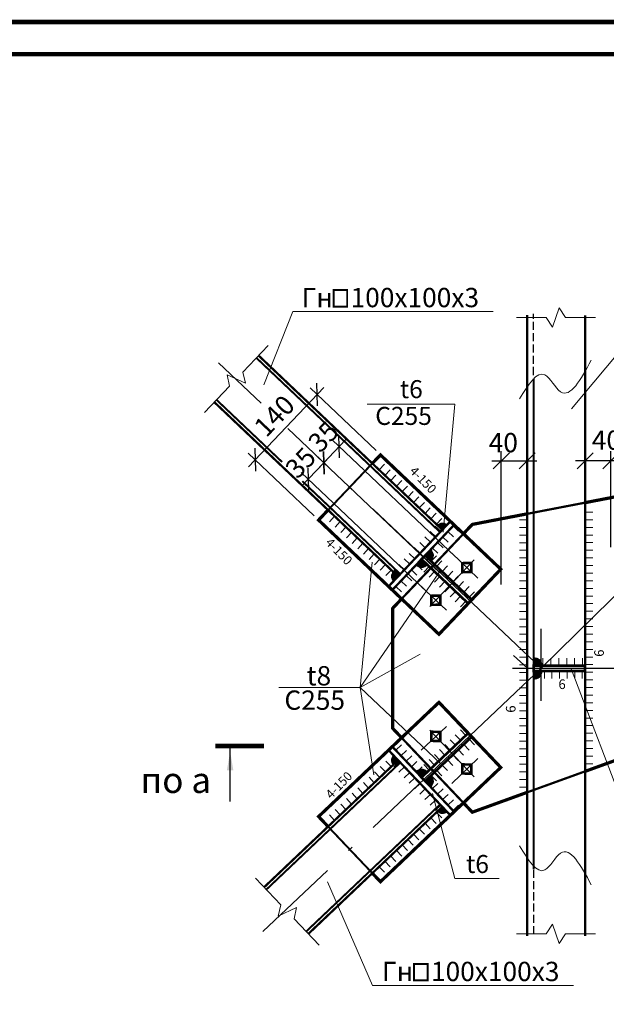
# Model space of a CAD drawing. Units: millimetres. Extents: x 1236588 to 2257035, y -1735414 to -1139122.
# Drawn here: x 1749056 to 1758176, y -1580622 to -1565312 of the extents above; entities that cross this region are included whole.
import ezdxf

# ---------------------------------------------------------------- set-up
doc = ezdxf.new("R2010")
doc.units = ezdxf.units.MM
for name, pattern in [('ACAD_ISO04W100', [30.5, 24, -3, 0.5, -3]), ('DASHDOT', [1.35, 1.25, -0.05, 0, -0.05]), ('HIDDEN', [0.175, 0.125, -0.05])]:
    doc.linetypes.add(name, pattern=pattern)
doc.layers.add('.35', color=242, linetype='Continuous', lineweight=35)
doc.layers.add('Text-1', color=7, linetype='Continuous')
doc.styles.add('ROMANS', font='arial.ttf', dxfattribs={"height": 300})
doc.styles.add('SPDS', font='arial.ttf')
doc.dimstyles.new('10', dxfattribs={"dimtxt": 280, "dimasz": 250, "dimexe": 150, "dimexo": 0, "dimgap": 100, "dimtad": 1, "dimdec": 0, "dimlfac": 0.1, "dimdsep": 46, "dimtxsty": 'ROMANS', "dimblk": 'OBLIQUE', "dimcen": 399.95, "dimdle": 150, "dimclrd": 4, "dimclre": 4, "dimclrt": 256, "dimadec": 0, "dimazin": 0, "dimtfac": 1, "dimtdec": 0, "dimtmove": 2, "dimatfit": 3, "dimfxl": 1, "dimtolj": 1, "dimarcsym": 0})

# ---------------------------------------------------------------- blocks, each defined once
blk = doc.blocks.new('_OBLIQUE')
at = {"color": 0, "linetype": 'ByBlock'}
blk.add_line((-0.5, -0.5), (0.5, 0.5), dxfattribs=at)
blk = doc.blocks.new('*D255')
at = {"color": 4, "lineweight": -2, "transparency": 16777216}
for p, q in [((1757845.976986353, -1572956.892242016), (1757845.976986353, -1572021.723809897)), ((1758245.976986353, -1573512.909773175), (1758245.976986353, -1572021.723809897)), ((1758395.976986353, -1572171.723809897), (1757695.976986353, -1572171.723809897))]:
    blk.add_line(p, q, dxfattribs=at)
at = {"layer": 'Defpoints', "color": 0, "lineweight": 9, "transparency": 16777216}
for p in [(1757845.976986353, -1572171.723809897), (1757845.976986353, -1572956.892242016), (1758245.976986353, -1573512.909773175)]:
    blk.add_point(p, dxfattribs=at)
at = {"color": 4, "lineweight": -2, "transparency": 16777216, "xscale": 250, "yscale": 250, "zscale": 250, "rotation": 180}
blk.add_blockref('_OBLIQUE', (1757845.976986353, -1572171.723809897), dxfattribs=at)
at = {"color": 4, "lineweight": -2, "transparency": 16777216, "xscale": 250, "yscale": 250, "zscale": 250}
blk.add_blockref('_OBLIQUE', (1758245.976986353, -1572171.723809897), dxfattribs=at)
at = {"lineweight": 9, "transparency": 16777216, "insert": (1758176.648127591, -1571849.927948713), "char_height": 300, "attachment_point": 5, "style": 'ROMANS'}
blk.add_mtext('\\A1;40', dxfattribs=at)
blk = doc.blocks.new('*U9')
at = {"color": 0, "lineweight": -2}
for p, q in [((0, 0), (84.85281374237088, 84.85281374240053)), ((83.1034362606151, -83.10343626058605), (167.956250002986, 1.749377481814477)), ((166.2068725212302, -166.2068725211721), (251.0596862636011, -81.35405877877157)), ((249.3103087818453, -249.3103087817582), (334.1631225242162, -164.4574950393576)), ((332.4137450424604, -332.4137450423442), (417.2665587848313, -247.5609312999437)), ((415.5171813030755, -415.5171813029302), (500.3699950454464, -330.6643675605297)), ((498.6206175636906, -498.6206175635162), (583.4734313060616, -413.7678038211158)), ((581.7240538243058, -581.7240538241023), (666.5768675666767, -496.8712400817018)), ((664.8274900849209, -664.8274900846883), (749.6803038272918, -579.9746763422878))]:
    blk.add_line(p, q, dxfattribs=at)
blk = doc.blocks.new('*U10')
at = {"color": 0, "lineweight": -2}
for p, q in [((0, 0), (-84.85281374238029, -84.85281374239112)), ((83.22345549384642, -83.2234554938358), (-1.629358248533876, -168.0762692362269)), ((166.4469109876928, -166.4469109876716), (81.59409724531254, -251.2997247300627)), ((249.6703664815392, -249.6703664815074), (164.8175527391589, -334.5231802238985)), ((332.8938219753857, -332.8938219753432), (248.0410082330054, -417.7466357177343)), ((416.1172774692321, -416.117277469179), (331.2644637268518, -500.9700912115701)), ((499.3407329630785, -499.3407329630148), (414.4879192206982, -584.1935467054059)), ((582.564188456925, -582.5641884568506), (497.7113747145446, -667.4170021992417)), ((665.7876439507713, -665.7876439506864), (580.9348302083911, -750.6404576930775)), ((749.0110994446177, -749.0110994445222), (664.1582857022374, -833.8639131869132)), ((832.234554938464, -832.234554938358), (747.3817411960838, -917.087368680749)), ((915.4580104323104, -915.4580104321938), (830.6051966899302, -1000.310824174585))]:
    blk.add_line(p, q, dxfattribs=at)
blk = doc.blocks.new('*U11')
at = {"color": 0, "lineweight": -2}
for p, q in [((781.0818593200995, 781.0818593200995), (865.934673062485, 696.2290455777138)), ((867.8687325778883, 867.8687325778883), (952.7215463202738, 783.0159188355026)), ((694.2949860623107, 694.2949860623107), (779.1477998046962, 609.442172319925)), ((520.721239546733, 520.721239546733), (605.5740532891186, 435.8684258043473)), ((607.5081128045219, 607.5081128045219), (692.3609265469074, 522.6552990621362)), ((347.1474930311554, 347.1474930311554), (432.0003067735411, 262.2946792887697)), ((433.9343662889442, 433.9343662889442), (518.7871800313299, 349.0815525465585)), ((173.5737465155777, 173.5737465155777), (258.4265602579634, 88.72093277319198)), ((260.3606197733665, 260.3606197733665), (345.2134335157522, 175.5078060309808)), ((0, 0), (84.8528137423857, -84.8528137423857)), ((86.78687325778884, 86.78687325778884), (171.6396870001745, 1.934059515403135))]:
    blk.add_line(p, q, dxfattribs=at)
blk = doc.blocks.new('*U12')
at = {"layer": '.35', "color": 0, "lineweight": -2}
for p, q in [((0, 0), (-98.37403349298843, 68.72080859769035)), ((-139.0223489974626, -199.0108890687581), (-237.396382490451, -130.2900804710677)), ((-69.5111744987313, -99.50544453437904), (-167.8852079917197, -30.78463593668869)), ((-208.5335234961939, -298.5163336031371), (-306.9075569891823, -229.7955250054467)), ((-347.5558724936565, -497.5272226718952), (-445.9299059866449, -428.8064140742048)), ((-278.0446979949252, -398.0217781375162), (-376.4187314879136, -329.3009695398258)), ((-417.0670469923878, -597.0326672062743), (-515.4410804853762, -528.3118586085839)), ((-556.0893959898503, -796.0435562750324), (-654.4634294828388, -727.322747677342)), ((-486.5782214911191, -696.5381117406533), (-584.9522549841075, -627.8173031429629)), ((-625.6005704885816, -895.5490008094115), (-723.9746039815701, -826.8281922117211)), ((-695.1117449873129, -995.0544453437906), (-793.4857784803014, -926.3336367461002))]:
    blk.add_line(p, q, dxfattribs=at)
blk = doc.blocks.new('*U31')
at = {"color": 0, "lineweight": -2}
for p, q in [((0, 0), (82.64993542981013, 86.99993203128504)), ((84.25512905006428, -80.04237259764756), (166.9050644798744, 6.957559433637485)), ((168.5102581001286, -160.0847451952951), (251.1601935299387, -73.08481316401007)), ((252.7653871501929, -240.1271177929427), (335.415322580003, -153.1271857616576)), ((337.0205162002571, -320.1694903905902), (419.6704516300672, -233.1695583593052)), ((421.2756452503214, -400.2118629882378), (503.9255806801315, -313.2119309569528)), ((505.5307743003857, -480.2542355858853), (588.1807097301958, -393.2543035546003)), ((589.78590335045, -560.296608183533), (672.43583878026, -473.2966761522479))]:
    blk.add_line(p, q, dxfattribs=at)
blk = doc.blocks.new('*U32')
at = {"color": 0, "lineweight": -2}
for p, q in [((-568.0254666004329, 539.6241932702253), (-650.6754020301811, 452.6242612388814)), ((-486.8789713717996, 462.5350228030503), (-569.5289068015478, 375.5350907717064)), ((-405.7324761431663, 385.4458523358752), (-488.3824115729145, 298.4459203045313)), ((-324.585980914533, 308.3566818687002), (-407.2359163442812, 221.3567498373563)), ((-243.4394856858998, 231.2675114015251), (-326.089421115648, 144.2675793701812)), ((-162.2929904572665, 154.1783409343501), (-244.9429258870147, 67.17840890300621)), ((-81.14649522863326, 77.08917046717504), (-163.7964306583815, -9.910761564168823)), ((0, 0), (-82.64993542974821, -86.99993203134386))]:
    blk.add_line(p, q, dxfattribs=at)
blk = doc.blocks.new('*D256')
at = {"color": 4, "lineweight": -2, "ltscale": 10, "transparency": 16777216}
for p, q in [((1753438.90697125, -1572564.254752039), (1753886.594121494, -1572093.005120203)), ((1755586.075238514, -1573914.408894733), (1753674.531787167, -1572098.442615955)), ((1755345.012926844, -1574168.158696491), (1753433.469475498, -1572352.192417712))]:
    blk.add_line(p, q, dxfattribs=at)
at = {"layer": 'Defpoints', "color": 0, "lineweight": 9, "ltscale": 10, "transparency": 16777216}
for p in [(1753783.281702207, -1572201.755035242), (1755586.075238514, -1573914.408894733), (1755345.012926844, -1574168.158696491)]:
    blk.add_point(p, dxfattribs=at)
at = {"color": 4, "lineweight": -2, "ltscale": 10, "transparency": 16777216, "xscale": 250, "yscale": 250, "zscale": 250}
for p, rotation in [((1753783.281702207, -1572201.755035242), 46.46880071439135), ((1753542.219390537, -1572455.504837), 226.4688007143914)]:
    blk.add_blockref('_OBLIQUE', p, dxfattribs=dict(at, rotation=rotation))
at = {"lineweight": 9, "ltscale": 10, "transparency": 16777216, "insert": (1753423.242152429, -1572201.007508982), "char_height": 300, "attachment_point": 5, "rotation": 46.46880071439134, "style": 'ROMANS'}
blk.add_mtext('\\A1;35', dxfattribs=at)
blk = doc.blocks.new('*D257')
at = {"color": 4, "lineweight": -2, "ltscale": 10, "transparency": 16777216}
for p, q in [((1754127.656433162, -1571839.255318446), (1753679.969282918, -1572310.504950282)), ((1755827.137550183, -1573660.659092976), (1753915.594098835, -1571844.692814198)), ((1755586.075238513, -1573914.408894734), (1753674.531787166, -1572098.442615956))]:
    blk.add_line(p, q, dxfattribs=at)
at = {"layer": 'Defpoints', "color": 0, "lineweight": 9, "ltscale": 10, "transparency": 16777216}
for p in [(1753783.281702205, -1572201.755035243), (1755827.137550183, -1573660.659092976), (1755586.075238513, -1573914.408894734)]:
    blk.add_point(p, dxfattribs=at)
at = {"color": 4, "lineweight": -2, "ltscale": 10, "transparency": 16777216, "xscale": 250, "yscale": 250, "zscale": 250}
for p, rotation in [((1754024.344013875, -1571948.005233485), 46.4688007144176), ((1753783.281702205, -1572201.755035243), 226.4688007144176)]:
    blk.add_blockref('_OBLIQUE', p, dxfattribs=dict(at, rotation=rotation))
at = {"lineweight": 9, "ltscale": 10, "transparency": 16777216, "insert": (1753777.781115507, -1571796.312715553), "char_height": 300, "attachment_point": 5, "rotation": 46.46880071441762, "style": 'ROMANS'}
blk.add_mtext('\\A1;35', dxfattribs=at)
blk = doc.blocks.new('*D258')
at = {"color": 4, "lineweight": -2, "ltscale": 10, "transparency": 16777216}
for p, q in [((1752613.063685446, -1572262.462628371), (1753783.937770701, -1571029.96359126)), ((1754599.040511562, -1572011.20790844), (1753571.875436374, -1571035.401087012)), ((1753634.791264882, -1573026.207115473), (1752607.626189694, -1572050.400294044))]:
    blk.add_line(p, q, dxfattribs=at)
at = {"layer": 'Defpoints', "color": 0, "lineweight": 9, "ltscale": 10, "transparency": 16777216}
for p in [(1753680.625351413, -1571138.713506299), (1754599.040511562, -1572011.20790844), (1753634.791264882, -1573026.207115473)]:
    blk.add_point(p, dxfattribs=at)
at = {"color": 4, "lineweight": -2, "ltscale": 10, "transparency": 16777216, "xscale": 250, "yscale": 250, "zscale": 250}
for p, rotation in [((1753680.625351413, -1571138.713506299), 46.4688007144031), ((1752716.376104733, -1572153.712713331), 226.4688007144032)]:
    blk.add_blockref('_OBLIQUE', p, dxfattribs=dict(at, rotation=rotation))
at = {"lineweight": 9, "ltscale": 10, "transparency": 16777216, "insert": (1753014.951246642, -1571471.841102456), "char_height": 300, "attachment_point": 5, "rotation": 46.4688007144031, "style": 'ROMANS'}
blk.add_mtext('\\A1;140', dxfattribs=at)
blk = doc.blocks.new('*U34')
at = {"color": 0, "lineweight": -2}
for p, q in [((2.545156420735549e-13, 4156.555869835432), (-119.9999999999995, 4156.555869835432)), ((2.472437665857391e-13, 4037.797130697277), (-119.9999999999995, 4037.797130697277)), ((2.399718910979233e-13, 3919.038391559121), (-119.9999999999995, 3919.038391559121)), ((2.327000156101074e-13, 3800.279652420966), (-119.9999999999995, 3800.279652420966)), ((2.254281401222916e-13, 3681.520913282811), (-119.9999999999996, 3681.520913282811)), ((2.181562646344757e-13, 3562.762174144656), (-119.9999999999996, 3562.762174144656)), ((2.108843891466599e-13, 3444.0034350065), (-119.9999999999996, 3444.0034350065)), ((2.03612513658844e-13, 3325.244695868345), (-119.9999999999996, 3325.244695868345)), ((1.963406381710281e-13, 3206.48595673019), (-119.9999999999996, 3206.48595673019)), ((1.890687626832123e-13, 3087.727217592034), (-119.9999999999996, 3087.727217592034)), ((1.817968871953964e-13, 2968.968478453879), (-119.9999999999996, 2968.968478453879)), ((1.745250117075806e-13, 2850.209739315724), (-119.9999999999997, 2850.209739315724)), ((1.672531362197647e-13, 2731.451000177568), (-119.9999999999997, 2731.451000177568)), ((1.599812607319489e-13, 2612.692261039413), (-119.9999999999997, 2612.692261039413)), ((1.52709385244133e-13, 2493.933521901258), (-119.9999999999997, 2493.933521901258)), ((1.454375097563171e-13, 2375.174782763102), (-119.9999999999997, 2375.174782763102)), ((1.381656342685013e-13, 2256.416043624947), (-119.9999999999997, 2256.416043624947)), ((1.308937587806854e-13, 2137.657304486792), (-119.9999999999997, 2137.657304486792)), ((1.236218832928696e-13, 2018.898565348637), (-119.9999999999998, 2018.898565348637)), ((1.163500078050537e-13, 1900.139826210481), (-119.9999999999998, 1900.139826210481)), ((1.090781323172379e-13, 1781.381087072326), (-119.9999999999998, 1781.381087072326)), ((1.01806256829422e-13, 1662.622347934171), (-119.9999999999998, 1662.622347934171)), ((9.453438134160615e-14, 1543.863608796016), (-119.9999999999998, 1543.863608796016)), ((8.726250585379029e-14, 1425.104869657861), (-119.9999999999998, 1425.104869657861)), ((7.999063036597443e-14, 1306.346130519706), (-119.9999999999998, 1306.346130519706)), ((7.271875487815857e-14, 1187.587391381551), (-119.9999999999999, 1187.587391381551)), ((6.544687939034272e-14, 1068.828652243396), (-119.9999999999999, 1068.828652243396)), ((5.817500390252686e-14, 950.0699131052407), (-119.9999999999999, 950.0699131052407)), ((5.0903128414711e-14, 831.3111739670857), (-119.9999999999999, 831.3111739670857)), ((4.363125292689514e-14, 712.5524348289306), (-119.9999999999999, 712.5524348289306)), ((3.635937743907929e-14, 593.7936956907755), (-119.9999999999999, 593.7936956907755)), ((2.908750195126343e-14, 475.0349565526204), (-119.9999999999999, 475.0349565526204)), ((2.181562646344757e-14, 356.2762174144653), (-120, 356.2762174144653)), ((1.454375097563171e-14, 237.5174782763102), (-120, 237.5174782763102)), ((7.271875487815857e-15, 118.7587391381551), (-120, 118.7587391381551)), ((0, 0), (-120, 1.469576158976824e-14))]:
    blk.add_line(p, q, dxfattribs=at)
blk = doc.blocks.new('*U35')
at = {"color": 0, "lineweight": -2}
for p, q in [((0, 0), (120, -2.939152317953648e-14)), ((-2.177905760493304e-14, -118.5596675443971), (120, -118.5596675443971)), ((-4.355811520986607e-14, -237.1193350887942), (119.9999999999999, -237.1193350887942)), ((-6.533717281479911e-14, -355.6790026331913), (119.9999999999999, -355.6790026331913)), ((-8.711623041973215e-14, -474.2386701775884), (119.9999999999999, -474.2386701775884)), ((-1.088952880246652e-13, -592.7983377219855), (119.9999999999999, -592.7983377219855)), ((-1.306743456295982e-13, -711.3580052663826), (119.9999999999998, -711.3580052663826)), ((-1.524534032345313e-13, -829.9176728107798), (119.9999999999998, -829.9176728107798)), ((-1.742324608394643e-13, -948.4773403551769), (119.9999999999998, -948.4773403551769)), ((-1.960115184443974e-13, -1067.037007899574), (119.9999999999997, -1067.037007899574)), ((-2.177905760493304e-13, -1185.596675443971), (119.9999999999997, -1185.596675443971)), ((-2.395696336542635e-13, -1304.156342988368), (119.9999999999997, -1304.156342988368)), ((-2.613486912591965e-13, -1422.716010532765), (119.9999999999997, -1422.716010532765)), ((-2.831277488641295e-13, -1541.275678077163), (119.9999999999996, -1541.275678077163)), ((-3.049068064690626e-13, -1659.83534562156), (119.9999999999996, -1659.83534562156)), ((-3.266858640739956e-13, -1778.395013165957), (119.9999999999996, -1778.395013165957)), ((-3.484649216789287e-13, -1896.954680710354), (119.9999999999995, -1896.954680710354)), ((-3.702439792838617e-13, -2015.514348254751), (119.9999999999995, -2015.514348254751)), ((-3.920230368887948e-13, -2134.074015799148), (119.9999999999995, -2134.074015799148)), ((-4.138020944937278e-13, -2252.633683343545), (119.9999999999995, -2252.633683343545)), ((-4.355811520986609e-13, -2371.193350887942), (119.9999999999994, -2371.193350887942)), ((-4.573602097035939e-13, -2489.75301843234), (119.9999999999994, -2489.75301843234)), ((-4.791392673085269e-13, -2608.312685976737), (119.9999999999994, -2608.312685976737)), ((-5.0091832491346e-13, -2726.872353521134), (119.9999999999993, -2726.872353521134)), ((-5.22697382518393e-13, -2845.432021065531), (119.9999999999993, -2845.432021065531)), ((-5.44476440123326e-13, -2963.991688609928), (119.9999999999993, -2963.991688609928)), ((-5.662554977282591e-13, -3082.551356154325), (119.9999999999993, -3082.551356154325)), ((-5.880345553331921e-13, -3201.111023698722), (119.9999999999992, -3201.111023698722)), ((-6.098136129381252e-13, -3319.67069124312), (119.9999999999992, -3319.67069124312)), ((-6.315926705430582e-13, -3438.230358787517), (119.9999999999992, -3438.230358787517)), ((-6.533717281479913e-13, -3556.790026331914), (119.9999999999991, -3556.790026331914)), ((-6.751507857529243e-13, -3675.349693876311), (119.9999999999991, -3675.349693876311)), ((-6.969298433578574e-13, -3793.909361420708), (119.9999999999991, -3793.909361420708)), ((-7.187089009627904e-13, -3912.469028965105), (119.9999999999991, -3912.469028965105))]:
    blk.add_line(p, q, dxfattribs=at)
blk = doc.blocks.new('*U36')
at = {"color": 0, "lineweight": -2}
for p, q in [((0, 0), (7.34788079488412e-15, 120)), ((122.981536478363, 0), (122.981536478363, 120)), ((245.963072956726, 0), (245.963072956726, 120)), ((368.944609435089, 0), (368.944609435089, 120)), ((491.9261459134519, 0), (491.9261459134519, 120)), ((614.9076823918149, 0), (614.9076823918149, 120))]:
    blk.add_line(p, q, dxfattribs=at)
blk = doc.blocks.new('*U37')
at = {"color": 0, "lineweight": -2}
for p, q in [((0, 0), (7.34788079488412e-15, -120)), ((117.6339166460559, 0), (117.6339166460559, -120)), ((235.2678332921118, 0), (235.2678332921118, -120)), ((352.9017499381677, 0), (352.9017499381677, -120)), ((470.5356665842235, 0), (470.5356665842235, -120)), ((588.1695832302794, 0), (588.1695832302794, -120))]:
    blk.add_line(p, q, dxfattribs=at)
blk = doc.blocks.new('*D268')
at = {"color": 4, "lineweight": -2, "ltscale": 10, "transparency": 16777216}
for p, q in [((1756543.441017498, -1574092.492863519), (1756543.441017498, -1572021.723809897)), ((1756945.976986353, -1572467.018696333), (1756945.976986353, -1572021.723809897)), ((1756393.441017498, -1572171.723809897), (1757095.976986353, -1572171.723809897))]:
    blk.add_line(p, q, dxfattribs=at)
at = {"layer": 'Defpoints', "color": 0, "lineweight": 9, "ltscale": 10, "transparency": 16777216}
for p in [(1756945.976986353, -1572171.723809897), (1756945.976986353, -1572467.018696333), (1756543.441017498, -1574092.492863519)]:
    blk.add_point(p, dxfattribs=at)
at = {"color": 4, "lineweight": -2, "ltscale": 10, "transparency": 16777216, "xscale": 250, "yscale": 250, "zscale": 250, "rotation": 180}
blk.add_blockref('_OBLIQUE', (1756543.441017498, -1572171.723809897), dxfattribs=at)
at = {"color": 4, "lineweight": -2, "ltscale": 10, "transparency": 16777216, "xscale": 250, "yscale": 250, "zscale": 250}
blk.add_blockref('_OBLIQUE', (1756945.976986353, -1572171.723809897), dxfattribs=at)
at = {"lineweight": 9, "ltscale": 10, "transparency": 16777216, "insert": (1756574.183844312, -1571888.281150238), "char_height": 300, "attachment_point": 5, "style": 'ROMANS'}
blk.add_mtext('\\A1;40', dxfattribs=at)

msp = doc.modelspace()

# ---------------------------------------------------------------- hatches: boundary and pattern name
at = {"lineweight": 9}
h = msp.add_hatch(color=255, dxfattribs=at)
edge = h.paths.add_edge_path()
edge.add_line((1755376.569643636, -1573659.715235098), (1755450.042725445, -1573727.5511124))
edge.add_arc((1755374.248584921, -1573642.226623358), 114.1272104632065, 311.6148344618283, 412.1659174183335)
edge.add_line((1755444.251587638, -1573552.090061527), (1755375.411416074, -1573624.623024923))
edge.add_line((1755375.411416074, -1573624.623024923), (1755376.569643636, -1573659.715235098))
h = msp.add_hatch(color=255, dxfattribs=at)
edge = h.paths.add_edge_path()
edge.add_line((1755320.979444134, -1573718.231234573), (1755392.491555751, -1573788.131291026))
edge.add_arc((1755303.394863041, -1573716.809488495), 114.1272104632232, 220.7716840104258, 321.3227669668916, ccw=False)
edge.add_line((1755216.964285005, -1573791.339853773), (1755285.873989985, -1573718.872947122))
edge.add_line((1755285.873989985, -1573718.872947122), (1755320.979444134, -1573718.231234573))
at = {"lineweight": -2}
h = msp.add_hatch(color=0, dxfattribs=at)
edge = h.paths.add_edge_path()
edge.add_line((1757045.976986353, -1575332.370419581), (1757045.976986353, -1575232.370419581))
edge.add_arc((1757057.239242433, -1575346.108163501), 114.2939753618377, -5.6549662369890825, 95.65496623698908, ccw=False)
edge.add_line((1757170.976986353, -1575357.370419581), (1757070.976986353, -1575357.370419581))
edge.add_line((1757070.976986353, -1575357.370419581), (1757045.976986353, -1575332.370419581))
h = msp.add_hatch(color=0, dxfattribs=at)
edge = h.paths.add_edge_path()
edge.add_line((1757045.976986353, -1575462.370419575), (1757045.976986353, -1575562.370419575))
edge.add_arc((1757057.239242433, -1575448.632675655), 114.2939753618377, 264.3450337630109, 365.6549662369891)
edge.add_line((1757170.976986353, -1575437.370419575), (1757070.976986353, -1575437.370419575))
edge.add_line((1757070.976986353, -1575437.370419575), (1757045.976986353, -1575462.370419575))
at = {"lineweight": 9}
h = msp.add_hatch(color=255, dxfattribs=at)
edge = h.paths.add_edge_path()
edge.add_line((1755320.979444134, -1577076.509604583), (1755392.491555751, -1577006.609548131))
edge.add_arc((1755303.394863041, -1577077.931350661), 114.1272104632232, 38.67723303310838, 139.2283159895742)
edge.add_line((1755216.964285005, -1577003.400985383), (1755285.873989985, -1577075.867892034))
edge.add_line((1755285.873989985, -1577075.867892034), (1755320.979444134, -1577076.509604583))
h = msp.add_hatch(color=255, dxfattribs=at)
edge = h.paths.add_edge_path()
edge.add_line((1755376.569643636, -1577135.025604059), (1755450.042725445, -1577067.189726756))
edge.add_arc((1755374.248584921, -1577152.514215798), 114.1272104632065, -52.16591741833349, 48.38516553817169, ccw=False)
edge.add_line((1755444.251587638, -1577242.650777629), (1755375.411416074, -1577170.117814233))
edge.add_line((1755375.411416074, -1577170.117814233), (1755376.569643636, -1577135.025604059))
at = {"layer": 'Text-1', "lineweight": 15}
h = msp.add_hatch(color=256, dxfattribs=at)
edge = h.paths.add_edge_path()
edge.add_line((1755640.117080221, -1573229.397098006), (1755695.189217472, -1573171.370727289))
edge.add_arc((1755626.01633257, -1573231.166247096), 91.43518028954657, 40.84131016445299, 142.1512426383887)
edge.add_line((1755553.816082512, -1573175.063519122), (1755611.842453229, -1573230.135656374))
edge.add_line((1755611.842453229, -1573230.135656374), (1755640.117080221, -1573229.397098006))
h = msp.add_hatch(color=256, dxfattribs=at)
edge = h.paths.add_edge_path()
edge.add_line((1754924.758348268, -1573983.346727622), (1754869.686211016, -1574041.373098339))
edge.add_arc((1754925.78893899, -1573969.172848281), 91.43518028949737, 130.8413101640414, 232.15124263809452, ccw=False)
edge.add_line((1754865.993419184, -1573899.999963379), (1754924.019789901, -1573955.07210063))
edge.add_line((1754924.019789901, -1573955.07210063), (1754924.758348268, -1573983.346727622))
h = msp.add_hatch(color=256, dxfattribs=at)
edge = h.paths.add_edge_path()
edge.add_line((1754924.758348268, -1576811.394111535), (1754869.686211016, -1576753.367740817))
edge.add_arc((1754925.78893899, -1576825.567990876), 91.43518028949737, 127.8487573619055, 229.1586898359586)
edge.add_line((1754865.993419184, -1576894.740875778), (1754924.019789901, -1576839.668738527))
edge.add_line((1754924.019789901, -1576839.668738527), (1754924.758348268, -1576811.394111535))
h = msp.add_hatch(color=256, dxfattribs=at)
edge = h.paths.add_edge_path()
edge.add_line((1755640.117080221, -1577565.34374115), (1755695.189217472, -1577623.370111867))
edge.add_arc((1755626.01633257, -1577563.57459206), 91.43518028954657, 217.8487573616113, 319.158689835547, ccw=False)
edge.add_line((1755553.816082512, -1577619.677320034), (1755611.842453229, -1577564.605182783))
edge.add_line((1755611.842453229, -1577564.605182783), (1755640.117080221, -1577565.34374115))

# ---------------------------------------------------------------- linework, layer by layer
at = {"color": 255, "lineweight": 9, "ltscale": 10}
for p, q in [((1753301.187783551, -1569850.601530696), (1752853.182524616, -1570988.983602028)), ((1757633.242756554, -1571365.17187899), (1758644.921082384, -1570152.705748609)), ((1755638.92964834, -1573279.500196266), (1755822.590247584, -1571288.208269448)), ((1754534.344320392, -1573745.190283587), (1754349.960762989, -1575693.981677967)), ((1754349.960762989, -1575693.981677967), (1755572.747517491, -1573913.983994783)), ((1754349.960762989, -1575693.981677967), (1755279.436362439, -1575177.707951352)), ((1757628.280811699, -1575404.45247501), (1758947.898994131, -1578871.505945915)), ((1754560.869002571, -1577051.870246815), (1754349.960762989, -1575693.981677967)), ((1754349.960762989, -1575693.981677967), (1755596.673085697, -1576877.776760463)), ((1755474.51472901, -1577343.981966117), (1755819.876469884, -1578664.63675728)), ((1753839.351915115, -1578718.040307166), (1754543.14979835, -1580328.805154599))]:
    msp.add_line(p, q, dxfattribs=at)
at = {"color": 255, "lineweight": 9, "ltscale": 80}
for p, q in [((1753301.187783551, -1569850.601530696), (1756415.841371156, -1569850.601530696)), ((1754349.960762989, -1575693.981677967), (1753084.240612522, -1575693.981677967)), ((1754543.14979835, -1580328.805154599), (1757665.481649256, -1580328.805154599))]:
    msp.add_line(p, q, dxfattribs=at)
at = {"color": 172, "linetype": 'HIDDEN', "lineweight": 30, "ltscale": 1000}
for p, q in [((1757045.976986353, -1570837.074764371), (1757045.976986353, -1569887.617716301)), ((1757045.976986353, -1578530.485047338), (1757045.976986353, -1579545.668773797))]:
    msp.add_line(p, q, dxfattribs=at)
at = {"color": 4, "linetype": 'ACAD_ISO04W100', "ltscale": 150}
for p, q in [((1757165.302278247, -1575396.997430514), (1762620.595416659, -1570015.704570868)), ((1752807.278384177, -1571274.551883113), (1752147.906879667, -1570648.148953828)), ((1757165.302278247, -1575397.370419578), (1753222.450316283, -1571668.965218614)), ((1756180.3107001, -1573996.173585395), (1755771.805496043, -1573608.093641541)), ((1755688.557113944, -1574494.525674236), (1755297.383790378, -1574122.911016849)), ((1756731.362750303, -1575200.662342071), (1756947.922101687, -1575397.370419578)), ((1757165.302278247, -1575397.370419578), (1752837.145108811, -1579491.815567641)), ((1755688.557113944, -1576300.21516492), (1755297.383790378, -1576671.829822307)), ((1756180.3107001, -1576798.567253761), (1755771.805496043, -1577186.647197615))]:
    msp.add_line(p, q, dxfattribs=at)
at = {"color": 255, "lineweight": 13, "ltscale": 100}
for p, q in [((1754459.324754741, -1571288.208269448), (1755822.590247584, -1571288.208269448)), ((1756121.263912899, -1573710.344893632), (1755432.862197261, -1574435.674527596)), ((1756121.263912899, -1577084.395945524), (1755432.862197261, -1576359.066311561)), ((1755819.876469884, -1578664.63675728), (1756507.978888625, -1578664.636757279))]:
    msp.add_line(p, q, dxfattribs=at)
at = {"color": 242, "lineweight": 30}
msp.add_line((1756944.03187102, -1579513.132927032), (1756944.03187102, -1574577.98334547), dxfattribs=at)
at = {"color": 4, "linetype": 'DASHDOT', "ltscale": 6000}
for p, q in [((1757165.302278247, -1575901.601208025), (1757165.302278247, -1574781.601208025)), ((1756717.394261969, -1575397.370419578), (1763798.682055454, -1575397.370419578))]:
    msp.add_line(p, q, dxfattribs=at)
at = {"linetype": 'Continuous', "lineweight": 25, "ltscale": 100}
msp.add_line((1752327.331519906, -1577468.101449011), (1752327.331519906, -1576605.601449011), dxfattribs=at)
at = {"color": 250, "lineweight": 15}
for points, const_width in [([(1663589.886237237, -1624747.413664372), (1768689.886237237, -1624747.413664372), (1768689.886237237, -1565347.413664372), (1663589.886237237, -1565347.413664372)], 70), ([(1665589.886237237, -1624247.413664372), (1768189.886237237, -1624247.413664372), (1768189.886237237, -1565847.413664372), (1665589.886237237, -1565847.413664372)], 70), ([(1754146.984270941, -1569515.92416175), (1753937.964809108, -1569515.92416175), (1753937.964809108, -1569772.334273661), (1754146.984270941, -1569772.334273661)], 29.99999999999999), ([(1755396.624549041, -1579994.127785653), (1755187.605087208, -1579994.127785653), (1755187.605087208, -1580250.537897564), (1755396.624549041, -1580250.537897564)], 29.99999999999999)]:
    msp.add_lwpolyline(points, close=True, dxfattribs=dict(at, const_width=const_width))
at = {"color": 255, "lineweight": 13}
for points in [[(1756777.352430006, -1569940.541782396), (1757241.357978184, -1569940.541782396), (1757341.357978184, -1570090.541782396), (1757441.357978184, -1569790.541782396), (1757541.357978184, -1569940.541782396), (1758005.363526362, -1569940.541782396)], [(1752917.066372481, -1570379.487949414), (1752525.970675702, -1570790.542856529), (1752565.7122938, -1570966.385410511), (1752279.439322643, -1570832.043362051), (1752319.180940741, -1571007.885916033), (1751928.085243962, -1571418.940823148)], [(1753712.42573607, -1579701.9824026), (1753321.33003929, -1579290.927495485), (1753361.071657389, -1579115.084941503), (1753074.798686231, -1579249.426989963), (1753114.540304329, -1579073.584435981), (1752723.44460755, -1578662.529528866)], [(1756777.352430006, -1579525.952699895), (1757241.357978184, -1579525.952699895), (1757341.357978184, -1579375.952699895), (1757441.357978184, -1579675.952699895), (1757541.357978184, -1579525.952699895), (1758005.363526362, -1579525.952699895)]]:
    msp.add_lwpolyline(points, dxfattribs=at)
at = {"color": 242, "lineweight": 30, "const_width": 34.99999999999999}
for points in [[(1756945.976986353, -1575397.370419578), (1756945.976986353, -1569903.423457544)], [(1757845.976986353, -1569911.321714697), (1757845.976986353, -1575397.370419578)], [(1755625.779430946, -1573244.118710007), (1752769.67281213, -1570534.403604989)], [(1757045.976986353, -1570896.303098343), (1757045.976986353, -1578521.430664999)], [(1754938.52638258, -1573968.840134942), (1752080.763681134, -1571258.470581907)], [(1755765.720104932, -1573097.165800205), (1754801.957703038, -1574112.627287754)], [(1755823.746475649, -1573152.237937456), (1754859.984073755, -1574167.699425005)], [(1756945.976986353, -1575397.370419578), (1756945.976986353, -1579558.113414202)], [(1757845.976986353, -1579558.113414202), (1757845.976986353, -1575397.370419578)], [(1755765.720104932, -1577697.575038951), (1754801.957703038, -1576682.113551402)], [(1755823.746475649, -1577642.5029017), (1754859.984073755, -1576627.041414151)], [(1754938.52638258, -1576825.900704214), (1752855.583928395, -1578801.412458808)], [(1755625.779430946, -1577550.622129149), (1753544.368767059, -1579525.348800248)]]:
    msp.add_lwpolyline(points, dxfattribs=at)
at = {"linetype": 'HIDDEN', "lineweight": 25, "ltscale": 1000, "const_width": 30}
for points in [[(1755591.378591867, -1573280.403448819), (1752735.200692456, -1570570.634977688)], [(1753135.767705774, -1572190.140810493), (1752115.235812278, -1571222.239197154)], [(1754972.946468363, -1573932.573653244), (1753449.276648921, -1572487.481651874)], [(1754972.946468363, -1576862.167185912), (1752890.054125284, -1578837.641810593)], [(1755591.378591867, -1577514.337390337), (1753509.898581641, -1579489.119460518)]]:
    msp.add_lwpolyline(points, dxfattribs=at)
at = {"color": 80, "const_width": 50}
for points in [[(1753850.117134862, -1572936.567131741), (1753702.433109017, -1573092.173368586), (1755573.777738864, -1574868.244265754), (1756534.441017497, -1573856.048147666), (1754663.921664572, -1572079.107703265), (1754537.781518467, -1572211.886804429)], [(1753850.117134862, -1577858.173707415), (1753702.433109017, -1577702.567470571), (1755573.777738864, -1575926.496573402), (1756534.441017497, -1576938.69269149), (1754663.921664572, -1578715.633135892), (1754537.781518467, -1578582.854034727)]]:
    msp.add_lwpolyline(points, dxfattribs=at)
at = {"color": 90, "linetype": 'HIDDEN', "lineweight": 30, "ltscale": 1000, "const_width": 30}
for points in [[(1754537.591779695, -1572211.706790836), (1753850.117134862, -1572936.567131741)], [(1754537.591779695, -1578583.034048321), (1753850.117134862, -1577858.173707415)]]:
    msp.add_lwpolyline(points, dxfattribs=at)
at = {"color": 184, "const_width": 49.99999999999999}
for points in [[(1758799.894285821, -1572789.306771064), (1758673.893573666, -1572661.995990355), (1757845.976986353, -1572821.715682024)], [(1755968.812402441, -1573289.918280584), (1756092.179735427, -1573160.054061108), (1756945.976986353, -1572995.341533595)], [(1755005.050000548, -1576489.361071023), (1754855.839514346, -1576332.146489941), (1754855.839514346, -1574462.594349215), (1755005.050000548, -1574305.379768133)], [(1757842.465272528, -1577000.7100761), (1759784.248345463, -1576297.37041958), (1759784.248345463, -1576097.37041958)], [(1755968.812402441, -1577504.822558573), (1756092.179735427, -1577634.686778049), (1756955.015329536, -1577322.156249354)]]:
    msp.add_lwpolyline(points, dxfattribs=at)
at = {"color": 184, "linetype": 'HIDDEN', "ltscale": 1000, "const_width": 35}
for points in [[(1756945.976986353, -1572995.341533595), (1757845.976986353, -1572821.715682024)], [(1755968.812402441, -1573289.918280584), (1755005.050000548, -1574305.379768133)], [(1755968.812402441, -1577504.822558573), (1755005.050000548, -1576489.361071023)], [(1756945.976986353, -1577325.430057473), (1757845.976986353, -1576999.438086644)]]:
    msp.add_lwpolyline(points, dxfattribs=at)
at = {"color": 2, "ltscale": 320, "const_width": 39.99999999999998}
for points in [[(1755358.201373183, -1573642.756265772), (1755303.10141623, -1573700.756220459), (1756028.453050447, -1574389.178816276), (1756083.222713652, -1574331.526539218)], [(1757845.976986353, -1575357.370419578), (1757045.976986353, -1575357.370419578), (1757045.976986353, -1575437.370419578), (1757845.976986353, -1575437.370419578)], [(1755358.201373183, -1577151.984573384), (1755303.10141623, -1577093.984618697), (1756028.453050447, -1576405.56202288), (1756083.222713652, -1576463.214299938)]]:
    msp.add_lwpolyline(points, close=True, dxfattribs=at)
at = {"color": 255, "lineweight": 9}
for points in [[(1755376.569643636, -1573659.715235098), (1755450.042725445, -1573727.5511124, 0.4692383557085147), (1755444.251587638, -1573552.090061527), (1755375.411416074, -1573624.623024923), (1755376.569643636, -1573659.715235098, 4.58175421e-315)], [(1755320.979444134, -1573718.231234573), (1755392.491555751, -1573788.131291026, -0.4692383557085147), (1755216.964285005, -1573791.339853773), (1755285.873989985, -1573718.872947122), (1755320.979444134, -1573718.231234573, -4.58175421e-315)], [(1755320.979444134, -1577076.509604583), (1755392.491555751, -1577006.609548131, 0.4692383557085147), (1755216.964285005, -1577003.400985383), (1755285.873989985, -1577075.867892034), (1755320.979444134, -1577076.509604583, 4.58175421e-315)], [(1755376.569643636, -1577135.025604059), (1755450.042725445, -1577067.189726756, -0.4692383557085147), (1755444.251587638, -1577242.650777629), (1755375.411416074, -1577170.117814233), (1755376.569643636, -1577135.025604059, -4.58175421e-315)]]:
    msp.add_lwpolyline(points, format="xyb", dxfattribs=at)
at = {"color": 1, "ltscale": 0.8, "const_width": 40}
for points in [[(1755937.519909247, -1573903.449504389), (1756078.903687719, -1573900.189568045), (1756075.643751376, -1573758.805789574), (1755934.259972904, -1573762.065725917)], [(1755455.638652893, -1574411.180306542), (1755597.022431365, -1574407.920370199), (1755593.762495022, -1574266.536591727), (1755452.37871655, -1574269.79652807)], [(1755455.638652893, -1576383.560532614), (1755597.022431365, -1576386.820468958), (1755593.762495022, -1576528.20424743), (1755452.37871655, -1576524.944311086)], [(1755937.519909247, -1576891.291334767), (1756078.903687719, -1576894.551271111), (1756075.643751376, -1577035.935049583), (1755934.259972904, -1577032.675113239)]]:
    msp.add_lwpolyline(points, close=True, dxfattribs=at)
at = {"color": 0, "lineweight": -2}
for points in [[(1757045.976986353, -1575332.370419581), (1757045.976986353, -1575232.370419581, -0.4732848177151022), (1757170.976986353, -1575357.370419581), (1757070.976986353, -1575357.370419581), (1757045.976986353, -1575332.370419581, -4.779401955338414e-276)], [(1757045.976986353, -1575462.370419575), (1757045.976986353, -1575562.370419575, 0.4732848177151022), (1757170.976986353, -1575437.370419575), (1757070.976986353, -1575437.370419575), (1757045.976986353, -1575462.370419575, 4.779401955338414e-276)]]:
    msp.add_lwpolyline(points, format="xyb", dxfattribs=at)
at = {"linetype": 'Continuous', "lineweight": 25, "ltscale": 100, "const_width": 69.99999999999999}
msp.add_lwpolyline([(1752098.297605457, -1576605.601449011), (1752853.138737399, -1576605.601449011)], dxfattribs=at)
at = {"color": 255, "lineweight": 13, "ltscale": 100}
for points in [[(1756828.283439636, -1571208.245759813), (1757221.141511917, -1570835.220464317), (1757463.408802032, -1571096.993630974), (1757941.398384094, -1570606.167476503)], [(1756828.283439636, -1578159.314051716), (1757221.141511917, -1578532.339347212), (1757463.408802032, -1578270.566180555), (1757941.398384094, -1578761.392335026)]]:
    msp.add_spline(points, degree=3, dxfattribs=at)
at = {"linetype": 'Continuous', "lineweight": 25, "ltscale": 100}
msp.add_solid([(1752327.331519906, -1576684.951682878), (1752277.053496958, -1576985.401815566), (1752377.609542855, -1576985.401815566)], dxfattribs=at)
at = {"layer": 'Text-1', "lineweight": 15}
for points in [[(1755640.117080221, -1573229.397098006), (1755695.189217472, -1573171.370727289, 0.4732848177147176), (1755553.816082512, -1573175.063519122), (1755611.842453229, -1573230.135656374), (1755640.117080221, -1573229.397098006, 4.878611925926112e-264)], [(1754924.758348268, -1573983.346727622), (1754869.686211016, -1574041.373098339, -0.4732848177147176), (1754865.993419184, -1573899.999963379), (1754924.019789901, -1573955.07210063), (1754924.758348268, -1573983.346727622, -4.878611925926112e-264)], [(1754924.758348268, -1576811.394111535), (1754869.686211016, -1576753.367740817, 0.4732848177147176), (1754865.993419184, -1576894.740875778), (1754924.019789901, -1576839.668738527), (1754924.758348268, -1576811.394111535, 4.878611925926112e-264)], [(1755640.117080221, -1577565.34374115), (1755695.189217472, -1577623.370111867, -0.4732848177147176), (1755553.816082512, -1577619.677320034), (1755611.842453229, -1577564.605182783), (1755640.117080221, -1577565.34374115, -4.878611925926112e-264)]]:
    msp.add_lwpolyline(points, format="xyb", dxfattribs=at)

# ---------------------------------------------------------------- block references
at = {"rotation": 91.4962763964069}
for name, p in [('*U11', (1755535.091754991, -1573157.292482911)), ('*U9', (1754956.925129903, -1573949.346946566)), ('*U10', (1754901.927918206, -1574123.505587815))]:
    msp.add_blockref(name, p, dxfattribs=at)
at = {"color": 255, "lineweight": 9}
for name, p in [('*U35', (1757845.976986353, -1572969.392355715)), ('*U34', (1756944.031871019, -1577244.111748285)), ('*U31', (1755453.263598838, -1573733.065380144)), ('*U32', (1755991.644580539, -1574354.872226553)), ('*U36', (1757191.279050779, -1575357.370419578)), ('*U37', (1757213.558259402, -1575437.370419578))]:
    msp.add_blockref(name, p, dxfattribs=at)
at = {"color": 255, "lineweight": 13, "rotation": 81.45317502502574}
msp.add_blockref('*U12', (1753952.380019329, -1573033.555663479), dxfattribs=at)
at = {"color": 255, "lineweight": 9, "xscale": -1, "rotation": 180}
for name, p in [('*U32', (1755991.644580539, -1576439.868612604)), ('*U31', (1755453.263598838, -1577061.675459012))]:
    msp.add_blockref(name, p, dxfattribs=at)
at = {"xscale": -1, "rotation": 88.50372360359314}
for name, p in [('*U10', (1754901.927918206, -1576671.235251342)), ('*U9', (1754956.925129903, -1576845.39389259)), ('*U11', (1755535.091754991, -1577637.448356245))]:
    msp.add_blockref(name, p, dxfattribs=at)
at = {"color": 255, "lineweight": 13, "xscale": -1, "rotation": 98.5468249749742}
msp.add_blockref('*U12', (1753952.380019329, -1577761.185175678), dxfattribs=at)

# ---------------------------------------------------------------- texts
at = {"color": 250, "lineweight": 15, "style": 'ROMANS'}
for s, height, p in [('Гн   100х100х3', 300, (1753439.408948646, -1569782.702996915)), ('t6', 280, (1754966.11045337, -1571196.531441619)), ('С255', 280, (1754583.447745326, -1571612.983640807)), ('t8', 300, (1753516.802931356, -1575663.13645604)), ('С255', 300, (1753171.22046961, -1576042.177566708)), ('t6', 280, (1755995.054704899, -1578580.112149381)), ('Гн   100х100х3', 300, (1754689.049226746, -1580260.906620818))]:
    msp.add_text(s, height=height, dxfattribs=at).set_placement(p)
at = {"color": 255, "lineweight": 15, "style": 'ROMANS'}
msp.add_text('по а', height=400, dxfattribs=at).set_placement((1750934.300493861, -1577335.791824977))
at = {"layer": 'Text-1', "lineweight": 15}
for s, height, rotation, style, p in [('4-150', 139.9999999999999, 314.0167033641756, 'SPDS', (1755107.309760909, -1572339.656376719)), ('4-150', 139.9999999999999, 314.0167033641756, 'SPDS', (1753798.949324332, -1573452.245935199)), ('6', 150, 90, 'ROMANS', (1758137.759358088, -1575218.547387993)), ('6', 150, 90, 'ROMANS', (1756764.969858738, -1576088.116664716)), ('4-150', 139.9999999999999, 45.983296637572, 'SPDS', (1753898.323693712, -1577438.515619775))]:
    msp.add_text(s, height=height, rotation=rotation, dxfattribs=dict(at, style=style)).set_placement(p)
at = {"layer": 'Text-1', "lineweight": 15, "style": 'ROMANS'}
msp.add_text('6', height=150, dxfattribs=at).set_placement((1757431.365774547, -1575719.648250387))

# ---------------------------------------------------------------- dimensions: what is measured, and where the dimension line sits
at = {"color": 255, "lineweight": 9, "ltscale": 10}
dim = msp.add_aligned_dim(p1=(1753634.791264883, -1573026.207115473), p2=(1754599.040511563, -1572011.20790844), distance=1266.7805209113865, dimstyle='10', dxfattribs=at)
dim.commit()
dim.dimension.update_dxf_attribs({"geometry": '*D258', "text_midpoint": (1753014.951246642, -1571471.841102456)})
for base, p1, p2, angle, picture, middle in [((1753783.281702205, -1572201.755035243), (1755827.137550183, -1573660.659092976), (1755586.075238513, -1573914.408894734), 226.46880071438997, '*D257', (1753777.781115507, -1571796.312715553)), ((1753783.281702207, -1572201.755035242), (1755345.012926844, -1574168.158696491), (1755586.075238514, -1573914.408894733), 46.46880071438997, '*D256', (1753423.242152429, -1572201.007508982))]:
    dim = msp.add_linear_dim(base=base, p1=p1, p2=p2, angle=angle, dimstyle='10', dxfattribs=at)
    dim.commit()
    dim.dimension.update_dxf_attribs({"geometry": picture, "text_midpoint": middle, "dimtype": 161})
dim = msp.add_linear_dim(base=(1756945.976986353, -1572171.723809897), p1=(1756543.441017498, -1574092.492863519), p2=(1756945.976986353, -1572467.018696333), dimstyle='10', dxfattribs=at)
dim.commit()
dim.dimension.update_dxf_attribs({"geometry": '*D268', "text_midpoint": (1756574.183844312, -1571888.281150238), "dimtype": 160})
at = {"color": 255, "lineweight": 9}
dim = msp.add_linear_dim(base=(1757845.976986353, -1572171.723809897), p1=(1758245.976986353, -1573512.909773175), p2=(1757845.976986353, -1572956.892242016), dimstyle='10', dxfattribs=at)
dim.commit()
dim.dimension.update_dxf_attribs({"geometry": '*D255', "text_midpoint": (1758176.648127591, -1571849.927948713), "dimtype": 160})

doc.saveas('drawing.dxf')
